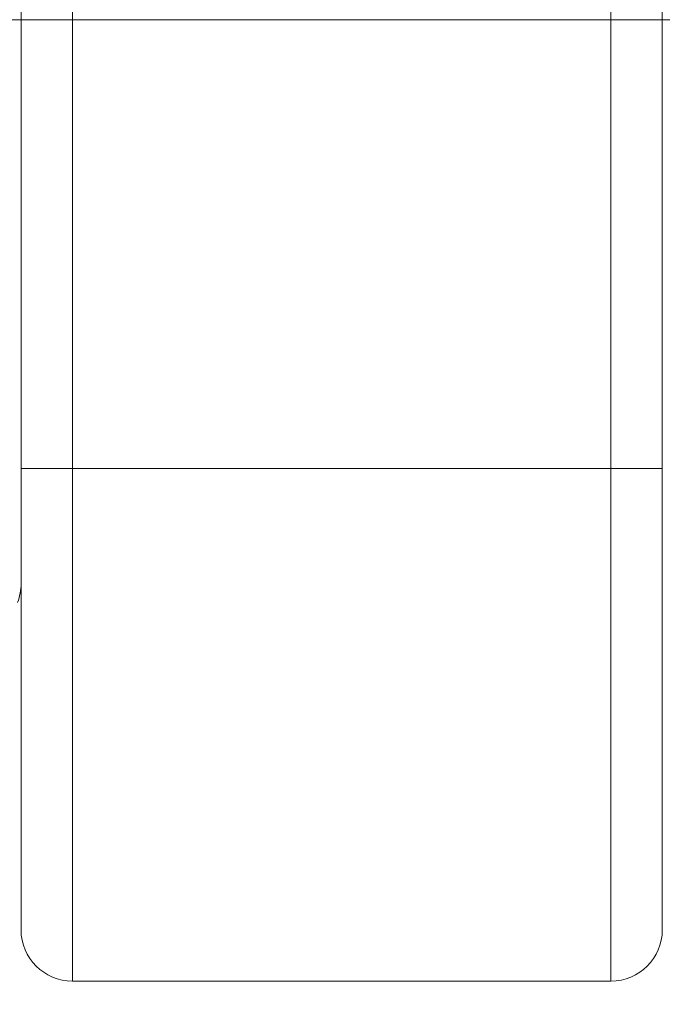
# Model space of a CAD drawing. Units: inches. Extents: x 1.72 to 10.51, y 0.23 to 7.67.
# Drawn here: x 7.89 to 7.95, y 2.72 to 2.82 of the extents above; entities that cross this region are included whole.
import ezdxf

# ---------------------------------------------------------------- set-up
doc = ezdxf.new("R2010")
doc.units = ezdxf.units.IN
doc.header["$MEASUREMENT"] = 0
doc.styles.add('SLDTEXTSTYLE3', font='TXT', dxfattribs={"width": 0.75})
doc.dimstyles.new('SLDDIMSTYLE0', dxfattribs={"dimtxt": 0.137795, "dimasz": 0.156, "dimexe": 0, "dimexo": 0.0625, "dimgap": 0.034449, "dimtad": 0, "dimtih": 1, "dimtoh": 1, "dimdec": 6, "dimlfac": 4, "dimrnd": 1e-09, "dimzin": 12, "dimdsep": 46, "dimlunit": 5, "dimtxsty": 'SLDTEXTSTYLE3', "dimsah": 1, "dimcen": 0.09, "dimadec": 0, "dimazin": 3, "dimtfac": 1, "dimtofl": 0, "dimtmove": 0, "dimatfit": 3, "dimfxl": 0, "dimfrac": 2, "dimtolj": 1, "dimtzin": 12, "dimarcsym": 0})
doc.dimstyles.new('SLDDIMSTYLE2', dxfattribs={"dimtxt": 0.137795, "dimasz": 0.156, "dimexe": 0, "dimexo": 0.0625, "dimgap": 0.034449, "dimtad": 0, "dimtih": 1, "dimtoh": 1, "dimdec": 3, "dimlfac": 4, "dimrnd": 1e-09, "dimzin": 12, "dimdsep": 46, "dimlunit": 5, "dimtxsty": 'SLDTEXTSTYLE3', "dimsah": 1, "dimcen": 0.09, "dimadec": 0, "dimazin": 3, "dimtfac": 1, "dimtofl": 0, "dimtmove": 0, "dimatfit": 3, "dimfxl": 0, "dimfrac": 2, "dimtolj": 1, "dimtzin": 12, "dimarcsym": 0})

# ---------------------------------------------------------------- blocks, each defined once
blk = doc.blocks.new('_D_7')
at = {"color": 7, "linetype": 'Continuous', "lineweight": 0}
for p, q in [((8.666699, 2.819737), (6.416643, 2.819737)), ((6.541643, 2.819737), (6.541643, 2.307237)), ((6.541643, 1.575987), (6.541643, 2.088487)), ((6.680012, 1.575987), (6.416643, 1.575987))]:
    blk.add_line(p, q, dxfattribs=at)
for points in [[(6.541643, 2.819737), (6.515643, 2.663737), (6.567643, 2.663737)], [(6.541643, 1.575987), (6.567643, 1.731987), (6.515643, 1.731987)]]:
    blk.add_solid(points, dxfattribs=at)
at = {"color": 7, "linetype": 'Continuous', "lineweight": 0, "insert": (6.462315, 2.266114), "char_height": 0.1377953, "attachment_point": 1, "style": 'SLDTEXTSTYLE3'}
blk.add_mtext('5"', dxfattribs=at)
blk = doc.blocks.new('_D_8')
at = {"color": 7, "linetype": 'Continuous', "lineweight": 0}
for p, q in [((9.164699, 3.210362), (9.8242, 3.210362)), ((9.6992, 3.210362), (9.6992, 2.465359)), ((9.6992, 1.575987), (9.6992, 2.246609)), ((7.062512, 1.575987), (9.8242, 1.575987))]:
    blk.add_line(p, q, dxfattribs=at)
for points in [[(9.6992, 3.210362), (9.6732, 3.054362), (9.7252, 3.054362)], [(9.6992, 1.575987), (9.7252, 1.731987), (9.6732, 1.731987)]]:
    blk.add_solid(points, dxfattribs=at)
at = {"color": 7, "linetype": 'Continuous', "lineweight": 0, "insert": (9.452413, 2.424237), "char_height": 0.1377953, "attachment_point": 1, "style": 'SLDTEXTSTYLE3'}
blk.add_mtext('6 1/2"', dxfattribs=at)

msp = doc.modelspace()

# ---------------------------------------------------------------- linework, layer by layer
at = {"color": 7, "linetype": 'Continuous', "lineweight": 15}
for p, q in [((7.94282447, 2.77598655), (7.94282447, 2.91348655)), ((7.94782447, 2.91348655), (7.94782447, 2.77598655)), ((7.88532447, 2.77598655), (7.88532447, 2.89673973)), ((7.89032447, 2.89673973), (7.89032447, 2.77598655)), ((7.88532447, 2.77598655), (7.89032447, 2.77598655)), ((7.88532447, 2.73098655), (7.88532447, 2.77598655)), ((7.89032447, 2.77598655), (7.89032447, 2.72598655)), ((7.89032447, 2.77598655), (7.94282447, 2.77598655)), ((7.94282447, 2.72598655), (7.94282447, 2.77598655)), ((7.94782447, 2.77598655), (7.94282447, 2.77598655)), ((7.94782447, 2.77598655), (7.94782447, 2.73098655)), ((7.94282447, 2.72598655), (7.89032447, 2.72598655))]:
    msp.add_line(p, q, dxfattribs=at)
for centre, start, end in [((7.88032447, 2.76473655), 338.5708356, 0), ((7.89032447, 2.73098655), 180, 270), ((7.94282447, 2.73098655), 270, 360)]:
    msp.add_arc(centre, 0.005, start, end, dxfattribs=at)

# ---------------------------------------------------------------- dimensions: what is measured, and where the dimension line sits
at = {"color": 7, "linetype": 'Continuous', "lineweight": 0}
for base, p1, p2, dimstyle, picture, middle in [((9.69920049, 1.57598655), (9.11469947, 3.21036155), (7.01251197, 1.57598655), 'SLDDIMSTYLE0', '_D_8', (9.69920049, 2.35598449)), ((6.54164267, 2.81973655), (6.73001197, 1.57598655), (8.71669947, 2.81973655), 'SLDDIMSTYLE2', '_D_7', (6.54164267, 2.19786155))]:
    dim = msp.add_linear_dim(base=base, p1=p1, p2=p2, angle=90, dimstyle=dimstyle, dxfattribs=at)
    dim.commit()
    dim.dimension.update_dxf_attribs({"geometry": picture, "text_midpoint": middle, "dimtype": 160})

doc.saveas('drawing.dxf')
